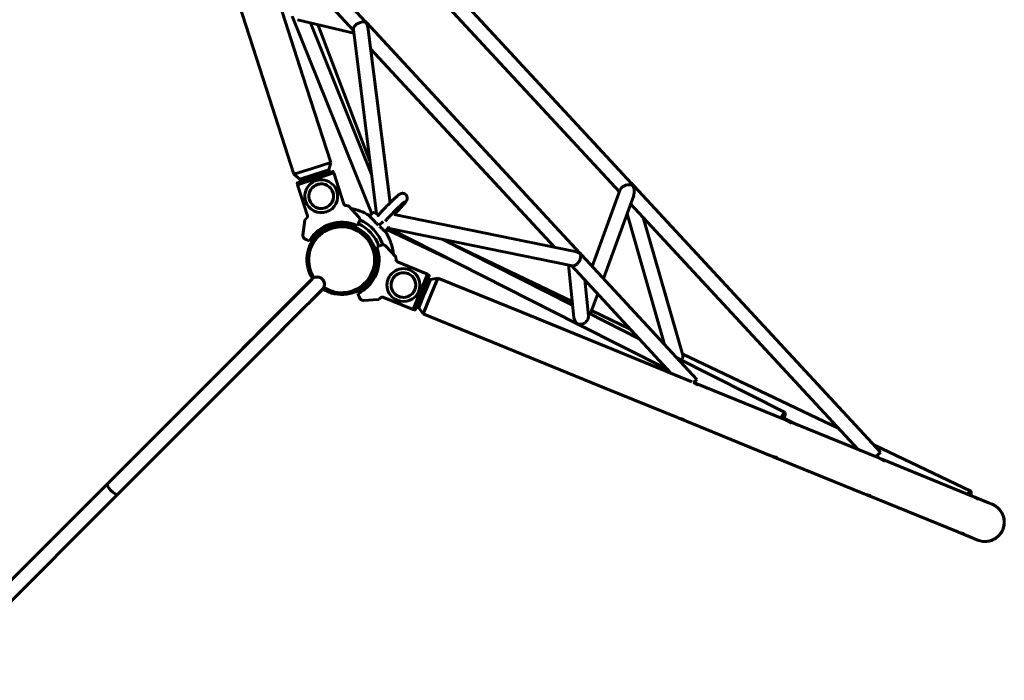
# Model space of a CAD drawing. Units: millimetres. Extents: x -4966 to 7253, y -3854 to 3615.
# Drawn here: x 4697 to 5774, y 864 to 1587 of the extents above; entities that cross this region are included whole.
import ezdxf

# ---------------------------------------------------------------- set-up
doc = ezdxf.new("R2010")
doc.units = ezdxf.units.MM
doc.linetypes.add('K5LT_BASIC', pattern=[0])

msp = doc.modelspace()

# ---------------------------------------------------------------- linework, layer by layer
at = {"color": 150, "linetype": 'K5LT_BASIC', "lineweight": 60}
for p, q in [((4948.4, 1721.4), (5074.9, 1584.9)), ((4952.7, 1693.2), (5062.2, 1575)), ((5144.9, 1646.6), (5366.3, 1407.7)), ((5006.8, 1524.9), (4971.1, 1636.1)), ((5135.1, 1633.7), (5353, 1398.5)), ((4966.6, 1512), (4930.8, 1623.1)), ((4994.9, 1590.7), (5082, 1374.6)), ((5000.9, 1586.7), (5062.6, 1572.1)), ((5015.1, 1583.3), (5081.9, 1417.6)), ((5023.2, 1581.4), (5080.1, 1432.2)), ((5062.1, 1576), (5087.4, 1374.3)), ((5076.5, 1583.1), (5309.7, 1331.5)), ((5078.2, 1576.1), (5102, 1386.4)), ((5080.8, 1554.9), (5281.9, 1337.9)), ((5006.8, 1524.9), (5037.1, 1430.6)), ((4966.6, 1512), (4996.9, 1417.7)), ((4996.9, 1417.7), (5017, 1424.1)), ((5017, 1424.1), (5037.1, 1430.6)), ((5019.1, 1417.5), (5035.1, 1422.6)), ((5035.1, 1422.6), (5037.1, 1430.6)), ((5036, 1419.8), (5035.1, 1422.6)), ((5003.2, 1412.4), (4996.9, 1417.7)), ((5000.7, 1406.3), (5040.6, 1419.1)), ((5000.8, 1408.4), (5039.3, 1420.8)), ((5003.2, 1412.4), (5019.1, 1417.5)), ((5004.1, 1409.5), (5003.2, 1412.4)), ((5036.4, 1419.9), (5036, 1419.8)), ((5039.9, 1420.5), (5040.4, 1419.1)), ((5051.5, 1385.1), (5040.6, 1419.1)), ((5000.5, 1407.8), (5001, 1406.4)), ((5011.7, 1372.3), (5000.7, 1406.3)), ((5323.2, 1317), (5353.9, 1400.9)), ((5369.1, 1404.7), (5638.7, 1113.8)), ((5335.4, 1303.8), (5368.6, 1394.4)), ((5067.9, 1370.9), (5056.8, 1382.9)), ((5117.9, 1387.4), (5117.9, 1387.4)), ((5365.2, 1385.3), (5614.2, 1116.7)), ((5079.3, 1372.3), (5083.4, 1375.8)), ((5084.6, 1375.9), (5089.4, 1373.1)), ((5106.4, 1373.7), (5302.8, 1333.7)), ((5361.3, 1374.6), (5402.2, 1231.7)), ((5379.1, 1370.3), (5422.2, 1220)), ((5008.7, 1367.4), (5006.6, 1351.2)), ((5067.4, 1364.2), (5066.1, 1361.5)), ((5068.5, 1366.4), (5067.4, 1364.2)), ((5094.7, 1366.1), (5089.8, 1361.5)), ((5096.8, 1355), (5100.2, 1359.2)), ((5098.7, 1357.4), (5165.4, 1325.7)), ((5099.8, 1358.7), (5301.5, 1317.6)), ((5100.3, 1358.6), (5306.6, 1254.3)), ((5010.9, 1346), (5008.8, 1347.2)), ((5022.4, 1351.9), (5020.7, 1353.7)), ((5022.4, 1351.9), (5022.8, 1351.6)), ((5026.8, 1354.9), (5028.6, 1356.8)), ((5013.6, 1344.7), (5010.9, 1346)), ((5087.7, 1338.2), (5090.4, 1339.4)), ((5090.4, 1339.4), (5092.7, 1340.3)), ((5108.2, 1327.4), (5097.2, 1339.4)), ((5159.7, 1346.5), (5301.7, 1274.7)), ((5172.4, 1340.1), (5301.3, 1278.7)), ((5311.4, 1329.7), (5437.8, 1193.3)), ((5110.1, 1322), (5143.2, 1308.5)), ((5297.3, 1318.5), (5303.1, 1261)), ((5300.6, 1317.8), (5409.7, 1200)), ((5082, 1304.1), (5080.2, 1302.3)), ((5143.2, 1308.5), (5127.4, 1269.7)), ((5144.7, 1307), (5129.5, 1269.6)), ((5144.5, 1307.7), (5143.1, 1308.2)), ((5143.4, 1303.8), (5146.2, 1302.7)), ((5146.2, 1302.7), (5154.4, 1304.1)), ((5154.4, 1304.1), (5146.4, 1284.6)), ((5246.1, 1266.8), (5154.4, 1304.1)), ((4984.9, 1271.2), (5016.7, 1303)), ((5016.6, 1303), (4993.8, 1280.2)), ((4998.6, 1284.9), (5016.6, 1303)), ((5016.7, 1303), (5004.6, 1290.9)), ((5076.9, 1298.2), (5077.2, 1297.9)), ((5079, 1296.1), (5077.2, 1297.9)), ((5146.2, 1302.7), (5139.9, 1287.2)), ((5315, 1302.2), (5319, 1262.8)), ((5315.6, 1296.4), (5317, 1300.1)), ((5004.6, 1290.9), (4964.2, 1250.6)), ((5004.6, 1290.9), (4964.2, 1250.6)), ((4996.2, 1259.9), (5028, 1291.7)), ((5028, 1291.7), (5015.9, 1279.6)), ((5027.9, 1291.7), (5015.9, 1279.6)), ((5068, 1284.5), (5066.9, 1287.2)), ((5069, 1282.2), (5068, 1284.5)), ((5094.3, 1283.2), (5127.4, 1269.7)), ((5139.9, 1287.2), (5133.6, 1271.7)), ((5146.4, 1284.6), (5138.4, 1265)), ((5321.1, 1264.9), (5329.2, 1286.9)), ((4993.8, 1280.2), (4952.6, 1239)), ((4952.6, 1239), (4984.9, 1271.2)), ((4957.2, 1243.6), (4984.9, 1271.2)), ((5072.9, 1279.8), (5089.1, 1280.6)), ((5130.8, 1272.8), (5133.6, 1271.7)), ((5133.6, 1271.7), (5138.4, 1265)), ((5128.8, 1269.4), (5127.4, 1269.9)), ((5230.1, 1227.6), (5138.4, 1265)), ((5246.1, 1266.8), (5354.2, 1222.7)), ((5318.7, 1266.1), (5374.7, 1237.8)), ((5322.5, 1268.7), (5364.8, 1248.5)), ((4964.2, 1250.6), (4960.9, 1247.2)), ((4968.6, 1232.3), (4996.2, 1259.9)), ((4996.2, 1259.9), (4975.5, 1239.3)), ((5308.3, 1253.5), (5406, 1204.1)), ((4792.8, 1079.2), (4954.5, 1240.8)), ((4960.9, 1247.2), (4940.7, 1227.1)), ((4960.9, 1247.2), (4948.9, 1235.3)), ((4948.9, 1235.3), (4952.6, 1239)), ((4952.6, 1239), (4948.9, 1235.3)), ((4957.2, 1243.6), (4954.5, 1240.8)), ((4804.2, 1067.9), (4965.8, 1229.5)), ((4948.9, 1235.3), (4875.2, 1161.6)), ((4965.8, 1229.5), (4968.6, 1232.3)), ((5230.1, 1227.6), (5338.2, 1183.5)), ((5432.3, 1190.8), (5354.2, 1222.7)), ((5421.8, 1221.4), (5592.4, 1140.2)), ((5415.8, 1217), (5534.2, 1157.2)), ((5437.8, 1193.3), (5434.2, 1189.9)), ((5534.6, 1149.1), (5435.1, 1189.7)), ((5416.4, 1151.6), (5338.2, 1183.5)), ((4875.2, 1161.6), (4792.8, 1079.2)), ((4875.2, 1161.6), (4792.8, 1079.2)), ((5518.6, 1110), (5419.1, 1150.5)), ((5532.8, 1150.9), (5547.3, 1143.9)), ((5636.8, 1107.5), (5537.3, 1148)), ((5631.4, 1121.7), (5737.4, 1071.2)), ((5634.9, 1110.3), (5633.4, 1108.9)), ((5638.7, 1113.8), (5634.9, 1110.3)), ((5620.8, 1068.3), (5521.3, 1108.9)), ((5739, 1065.8), (5639.5, 1106.4)), ((4792.8, 1079.2), (3384.9, -328.7)), ((4792.8, 1079.2), (4660, 946.4)), ((4792.8, 1079.2), (4792.8, 1079.2)), ((4804.2, 1067.9), (3396.2, -340)), ((4804.1, 1067.9), (4804.2, 1067.9)), ((5723.1, 1026.6), (5623.5, 1067.2)), ((5756.8, 1058.5), (5741.7, 1064.7)), ((5756.8, 1058.5), (5760.9, 1056.9)), ((5740.9, 1019.4), (5725.8, 1025.5)), ((5740.9, 1019.4), (5744.9, 1017.7))]:
    msp.add_line(p, q, dxfattribs=at)
for centre, radius, start, end in [((5026.8, 1393.7), 18, 17.8223, 197.8223), ((5026.8, 1393.7), 13.5, 17.8223, 197.8223), ((5026.8, 1393.7), 13.5, 116.6734, 296.6734), ((5026.8, 1393.7), 13.5, 296.6734, 116.6734), ((5026.8, 1393.7), 18, 197.8223, 17.8223), ((5026.8, 1393.7), 13.5, 197.8223, 17.8223), ((5049.1, 1324.2), 57, 58.5943, 79.7961), ((5049.1, 1324.2), 57, 58.5943, 79.7961), ((5065, 1368.2), 4, 36.7216, 42.8223), ((5065, 1368.2), 4, 351.9381, 36.7216), ((5084.1, 1375), 1, 60.3832, 129.7003), ((5049.1, 1324.2), 38, 247.8223, 212.9054), ((5049.1, 1324.2), 36, 247.8223, 212.943), ((5049.1, 1324.2), 41, 65.6183, 150.0263), ((5049.1, 1324.2), 38.5, 316.8992, 133.9225), ((5049.1, 1324.2), 43.5, 20.1871, 65.4575), ((5065, 1368.2), 4, 332.8223, 351.9381), ((5049.1, 1324.2), 48, 20.0575, 65.587), ((5099.4, 1359.9), 1, 321.1214, 30.4385), ((5010.6, 1350.7), 4, 172.8223, 178.923), ((5010.6, 1350.7), 4, 178.923, 223.7065), ((5010.6, 1350.7), 4, 223.7065, 242.8223), ((5049.1, 1324.2), 41, 134.0133, 144.4073), ((5049.1, 1324.2), 57, 5.8485, 32.2274), ((5049.1, 1324.2), 57, 5.8485, 32.2274), ((5049.1, 1324.2), 41, 149.9057, 150.0263), ((5049.1, 1324.2), 41, 295.6183, 20.0263), ((5094.2, 1336.7), 4, 93.7065, 112.8223), ((5094.2, 1336.7), 4, 48.923, 93.7065), ((5094.2, 1336.7), 4, 42.8223, 48.923), ((5116.7, 1296.6), 18, 67.8223, 247.8223), ((5022.3, 1297.4), 8, 315, 135.2306), ((5022.3, 1297.4), 8, 129.4113, 135), ((5022.3, 1297.4), 8, 334.9513, 115.0487), ((5116.7, 1296.6), 13.5, 67.8223, 247.8223), ((5116.7, 1296.6), 13.5, 346.6734, 166.6734), ((5116.7, 1296.6), 18, 247.8223, 67.8223), ((5116.7, 1296.6), 13.5, 247.8223, 67.8223), ((5049.1, 1324.2), 36, 237.057, 247.8223), ((5049.1, 1324.2), 41, 301.2373, 316.8084), ((5116.7, 1296.6), 13.5, 166.6734, 346.6734), ((5022.3, 1297.4), 8, 315, 320.5887), ((5049.1, 1324.2), 38, 237.0946, 247.8223), ((5049.1, 1324.2), 41, 295.6183, 299.917), ((5072.7, 1283.8), 4, 202.8223, 221.9381), ((5072.7, 1283.8), 4, 221.9381, 266.7216), ((5072.7, 1283.8), 4, 266.7216, 272.8223), ((5752.9, 1037.3), 21.1, 247.8223, 67.822)]:
    msp.add_arc(centre, radius, start, end, dxfattribs=at)
for centre, major_axis, ratio, start_param, end_param in [((5069.8, 1578.6), (7.48, 3.49), 0.599131, 0.492857, 1.602303), ((5069.8, 1578.6), (-6.03, -5.41), 0.962137, 2.99079, 3.379273), ((5069.8, 1578.6), (5.2, -11.2), 0.599131, 1.761244, 1.904439), ((5069.8, 1578.6), (7.48, 3.49), 0.599131, 0.24757, 0.492857), ((5069.8, 1578.6), (5.2, -11.2), 0.599131, 1.077939, 1.761244), ((5069.8, 1578.6), (7.48, 3.49), 0.599131, 2.063654, 2.951145), ((5069.8, 1578.6), (7.48, 3.49), 0.599131, 1.602303, 2.063654), ((5362.2, 1400.4), (8.52, 1.71), 0.661655, 1.592683, 2.756778), ((5362.2, 1400.4), (8.52, 1.71), 0.661655, 0.746523, 1.592683), ((5362.2, 1400.4), (-0.31, -8.56), 0.927284, 2.118182, 2.651474), ((5362.2, 1400.4), (2, -10.2), 0.661655, 1.955611, 2.242908), ((5362.2, 1400.4), (2, -10.2), 0.661655, 1.109452, 1.955611), ((5362.2, 1400.4), (8.52, 1.71), 0.661655, 0.500527, 0.746523), ((5362.2, 1400.4), (2, -10.2), 0.661655, 0.824273, 1.109452), ((5304.7, 1325.1), (10.8, -6.1), 0.599131, 1.380349, 2.063654), ((5304.7, 1325.1), (4.04, 7.19), 0.599131, 4.680882, 5.790328), ((5304.7, 1325.1), (-6.01, -5.43), 0.964922, 2.9316, 3.320083), ((5304.7, 1325.1), (4.04, 7.19), 0.599131, 5.790328, 6.034311), ((5304.7, 1325.1), (10.8, -6.1), 0.599131, 1.23585, 1.380349), ((5304.7, 1325.1), (4.04, 7.19), 0.599131, 3.33204, 4.219531), ((5304.7, 1325.1), (4.04, 7.19), 0.599131, 4.219531, 4.680882), ((5311.2, 1261), (4.94, -7.19), 0.890265, 4.160803, 4.190768), ((5311.2, 1261), (4.94, -7.19), 0.890265, 4.190768, 5.143321), ((5311.2, 1261), (6.83, 4.69), 0.83931, 5.295125, 5.852253), ((5311.2, 1261), (1.03, 8.16), 0.971413, 2.588316, 3.02759), ((5311.2, 1261), (6.83, 4.69), 0.83931, 3.572525, 3.693179), ((5311.2, 1261), (6.83, 4.69), 0.83931, 3.693179, 4.645732), ((5311.2, 1261), (4.94, -7.19), 0.890265, 5.143321, 5.263975), ((5311.2, 1261), (6.83, 4.69), 0.83931, 4.645732, 5.295125), ((5415.1, 1215.7), (6.46, 5.47), 0.606004, 5.247683, 6.016262), ((5415.1, 1215.7), (6.46, 5.47), 0.606004, -1.135262, -1.035502), ((5530.6, 1150), (-3.61, -7.14), 0.20157, 3.141593, 4.643633), ((5530.6, 1150), (-3.61, -7.14), 0.20157, 1.67227, 3.141593), ((4798.5, 1073.6), (5.66, -5.66), 0.310538, 3.141593, 4.712389), ((4798.5, 1073.6), (5.66, -5.66), 0.310538, 4.712389, 6.283185), ((5733.9, 1064), (-3.44, -7.22), 0.273491, 3.141593, 4.262893), ((5733.9, 1064), (-3.44, -7.22), 0.273491, 2.051538, 3.141593)]:
    msp.add_ellipse(centre, major_axis=major_axis, ratio=ratio, start_param=start_param, end_param=end_param, dxfattribs=at)
for points, knots in [([(5039.3, 1420.8), (5039.3, 1420.8), (5039.4, 1420.8), (5039.5, 1420.8), (5039.6, 1420.8), (5039.7, 1420.8), (5039.7, 1420.8), (5039.8, 1420.7), (5039.8, 1420.6), (5039.9, 1420.6), (5039.9, 1420.5), (5039.9, 1420.5)], [0, 0, 0, 0, 2.072384, 3.515691, 5.052582, 5.915059, 6.555415, 7.595493, 8.75174, 11.673552, 12, 12, 12, 12]), ([(5000.5, 1407.8), (5000.5, 1407.9), (5000.5, 1407.9), (5000.5, 1408.1), (5000.5, 1408.2), (5000.6, 1408.3), (5000.7, 1408.4), (5000.8, 1408.4), (5000.8, 1408.4), (5000.8, 1408.4)], [0, 0, 0, 0, 1.657645, 3.30875, 4.679871, 5.897627, 7.025781, 9.665304, 10, 10, 10, 10]), ([(5118.6, 1386.8), (5118.8, 1387.1), (5119, 1387.3), (5119.2, 1387.6), (5119.3, 1387.7), (5119.4, 1387.9), (5119.4, 1388), (5119.6, 1388.1), (5119.6, 1388.2), (5119.7, 1388.4), (5119.8, 1388.4), (5119.9, 1388.6), (5119.9, 1388.7), (5120, 1388.8), (5120, 1388.8), (5120, 1388.9), (5120.1, 1389), (5120.2, 1389.2), (5120.2, 1389.3), (5120.3, 1389.5), (5120.4, 1389.6), (5120.4, 1389.7), (5120.5, 1389.7), (5120.5, 1389.9), (5120.6, 1390), (5120.7, 1390.4), (5120.7, 1390.5), (5120.8, 1390.9), (5120.8, 1391.1), (5120.8, 1391.5), (5120.9, 1391.7), (5120.8, 1392.1), (5120.8, 1392.3), (5120.8, 1392.7), (5120.7, 1392.9), (5120.6, 1393.3), (5120.5, 1393.5), (5120.4, 1393.9), (5120.3, 1394.1), (5120.1, 1394.5), (5120, 1394.6), (5119.7, 1395), (5119.6, 1395.1), (5119.3, 1395.4), (5119.2, 1395.6), (5118.9, 1395.8), (5118.7, 1396), (5118.3, 1396.2), (5118.2, 1396.3), (5117.8, 1396.5), (5117.6, 1396.5), (5117.2, 1396.7), (5117, 1396.7), (5116.6, 1396.8), (5116.4, 1396.8), (5116, 1396.9), (5115.8, 1396.9), (5115.4, 1396.9), (5115.2, 1396.8), (5114.8, 1396.8), (5114.6, 1396.7), (5114.3, 1396.7), (5114.2, 1396.6), (5114, 1396.6), (5113.8, 1396.5), (5113.6, 1396.4), (5113.4, 1396.3), (5113.2, 1396.2), (5113.1, 1396.2), (5113, 1396.1), (5113, 1396.1), (5112.9, 1396.1), (5112.8, 1396), (5112.7, 1396), (5112.7, 1396), (5112.7, 1395.9), (5112.7, 1395.9), (5112.7, 1395.9), (5112.6, 1395.9), (5112.6, 1395.9), (5112.5, 1395.8), (5112.4, 1395.8), (5112.3, 1395.7), (5112.2, 1395.6), (5112.1, 1395.6), (5112, 1395.4), (5111.9, 1395.4), (5111.7, 1395.3), (5111.7, 1395.2), (5111.5, 1395.1), (5111.4, 1395.1), (5111.2, 1394.9), (5111, 1394.8), (5110.7, 1394.5), (5110.6, 1394.4), (5110.1, 1394), (5109.8, 1393.7), (5109.1, 1393.1), (5108.8, 1392.8), (5108, 1392.1), (5107.6, 1391.8), (5106.7, 1391), (5106.3, 1390.6), (5105.4, 1389.7), (5104.9, 1389.3), (5103.9, 1388.3), (5103.4, 1387.8), (5102.6, 1387), (5102.3, 1386.7), (5101.8, 1386.2), (5101.6, 1386), (5100.9, 1385.3), (5100.4, 1384.8), (5099.3, 1383.7), (5098.8, 1383.2), (5097.7, 1382.1), (5097.2, 1381.6), (5096.2, 1380.6), (5095.7, 1380), (5094.8, 1379), (5094.3, 1378.5), (5093.4, 1377.5), (5092.9, 1377.1), (5092.1, 1376.1), (5091.7, 1375.7), (5091, 1374.9), (5090.6, 1374.5), (5090, 1373.7), (5089.7, 1373.4), (5089.4, 1373.1), (5089.4, 1373), (5089.3, 1372.9), (5089.2, 1372.8), (5089.1, 1372.7)], [0, 0, 0, 0, 3.001681, 3.001681, 4.003014, 4.003014, 5.004347, 5.004347, 6.00568, 6.00568, 7.00614, 7.00614, 8.003432, 8.003432, 8.104456, 8.104456, 9.049738, 9.049738, 9.998331, 9.998331, 10.946924, 10.946924, 11.133167, 11.133167, 12.191262, 12.191262, 13.249356, 13.249356, 14.263362, 14.263362, 15.371526, 15.371526, 16.430392, 16.430392, 17.464473, 17.464473, 18.485531, 18.485531, 19.499376, 19.499376, 20.509158, 20.509158, 21.516771, 21.516771, 22.523513, 22.523513, 23.530459, 23.530459, 24.538729, 24.538729, 25.549769, 25.549769, 26.565776, 26.565776, 27.590452, 27.590452, 28.630537, 28.630537, 29.699091, 29.699091, 30.822683, 30.822683, 31.379734, 31.379734, 32.497257, 32.497257, 33.489974, 33.489974, 34.4043, 34.4043, 34.499434, 34.499434, 35.441072, 35.441072, 35.539292, 35.539292, 35.667249, 35.667249, 35.923164, 35.923164, 36.393537, 36.393537, 37.375739, 37.375739, 38.357941, 38.357941, 39.332949, 39.332949, 40.289453, 40.289453, 41.206589, 41.206589, 43.040862, 43.040862, 44.714097, 44.714097, 48.034178, 48.034178, 51.42917, 51.42917, 54.871298, 54.871298, 58.345149, 58.345149, 61.841811, 61.841811, 65.35608, 65.35608, 67.560524, 67.560524, 68.885033, 68.885033, 72.427318, 72.427318, 75.982695, 75.982695, 79.535152, 79.535152, 83.074509, 83.074509, 86.600273, 86.600273, 90.110742, 90.110742, 93.602546, 93.602546, 97.069665, 97.069665, 100.092359, 100.092359, 100.501669, 100.501669, 101.473124, 101.473124, 101.473124, 101.473124]), ([(5054, 1383.4), (5053.9, 1383.4), (5053.7, 1383.5), (5053.4, 1383.6), (5053.1, 1383.7), (5052.8, 1383.8), (5052.5, 1384), (5052.2, 1384.2), (5052, 1384.5), (5051.7, 1384.8), (5051.5, 1385.1), (5051.4, 1385.4), (5051.4, 1385.5)], [0, 0, 0, 0, 1.188084, 2.369337, 3.537763, 4.754223, 6.008763, 7.289532, 8.649098, 10.060185, 11.503681, 13, 13, 13, 13]), ([(5051.5, 1385.1), (5051.6, 1385), (5051.8, 1384.8), (5052, 1384.4), (5052.3, 1384.2), (5052.6, 1383.9), (5052.9, 1383.7), (5053.2, 1383.6), (5053.6, 1383.5), (5053.8, 1383.5), (5053.9, 1383.4), (5054, 1383.4)], [0, 0, 0, 0, 1.84268, 3.212717, 4.617239, 6.006059, 7.559016, 9.103509, 10.25847, 11.402317, 12, 12, 12, 12]), ([(5056.8, 1382.9), (5056.8, 1382.9), (5056.7, 1383), (5056.3, 1383.1), (5055.9, 1383.2), (5055.6, 1383.2), (5055.2, 1383.3), (5054.7, 1383.4), (5054.2, 1383.4), (5054, 1383.4)], [0, 0, 0, 0, 1.121398, 3.796452, 4.981543, 5.339928, 6.690906, 8.265699, 10, 10, 10, 10]), ([(5096.8, 1366.3), (5097, 1366.6), (5097.2, 1366.8), (5097.7, 1367.4), (5098, 1367.8), (5098.7, 1368.5), (5099, 1368.9), (5099.8, 1369.7), (5100.2, 1370.1), (5101, 1371), (5101.4, 1371.5), (5102.3, 1372.5), (5102.8, 1373), (5103.5, 1373.7), (5103.7, 1373.9), (5104.1, 1374.3), (5104.2, 1374.4), (5104.4, 1374.7), (5104.6, 1374.8), (5105.2, 1375.5), (5105.7, 1376), (5106.7, 1377), (5107.2, 1377.5), (5108.2, 1378.5), (5108.7, 1379), (5109.7, 1380), (5110.2, 1380.5), (5111.2, 1381.4), (5111.6, 1381.8), (5112.5, 1382.7), (5113, 1383.1), (5113.8, 1383.9), (5114.2, 1384.3), (5114.9, 1384.9), (5115.3, 1385.2), (5115.9, 1385.8), (5116.2, 1386.1), (5116.6, 1386.4), (5116.8, 1386.5), (5117.1, 1386.8), (5117.3, 1387), (5117.5, 1387.1), (5117.6, 1387.2), (5117.7, 1387.2), (5117.7, 1387.3), (5117.8, 1387.3), (5117.8, 1387.3), (5117.9, 1387.4), (5117.9, 1387.4), (5117.9, 1387.4), (5117.9, 1387.4), (5117.9, 1387.4)], [9.290833, 9.290833, 9.290833, 9.290833, 12.147839, 12.147839, 15.378727, 15.378727, 18.669182, 18.669182, 22.001655, 22.001655, 25.364993, 25.364993, 28.752068, 28.752068, 30.390257, 30.390257, 31.166237, 31.166237, 32.158033, 32.158033, 35.579748, 35.579748, 39.016523, 39.016523, 42.440753, 42.440753, 45.849561, 45.849561, 49.239998, 49.239998, 52.607558, 52.607558, 55.945309, 55.945309, 59.242428, 59.242428, 62.481603, 62.481603, 63.977023, 63.977023, 66.975344, 66.975344, 67.977171, 67.977171, 68.977779, 68.977779, 69.978386, 69.978386, 70.978125, 70.978125, 72, 72, 72, 72]), ([(5106.4, 1373.7), (5106.5, 1373.7), (5106.5, 1373.8), (5107.1, 1374.3), (5107.6, 1374.9), (5108.7, 1375.9), (5109.2, 1376.5), (5110.2, 1377.5), (5110.7, 1378), (5111.7, 1379.1), (5112.2, 1379.6), (5113.1, 1380.6), (5113.6, 1381.1), (5114.4, 1382), (5114.9, 1382.5), (5115.6, 1383.4), (5116, 1383.8), (5116.7, 1384.6), (5117.1, 1385), (5117.7, 1385.7), (5118, 1386), (5118.3, 1386.5), (5118.4, 1386.6), (5118.6, 1386.8)], [48.74099, 48.74099, 48.74099, 48.74099, 49.065179, 49.065179, 52.61481, 52.61481, 56.173122, 56.173122, 59.718202, 59.718202, 63.250052, 63.250052, 66.767513, 66.767513, 70.267953, 70.267953, 73.74667, 73.74667, 77.195674, 77.195674, 80.600752, 80.600752, 82.186379, 82.186379, 82.186379, 82.186379]), ([(5010.7, 1369.5), (5010.5, 1369.4), (5010.2, 1369.1), (5009.8, 1368.7), (5009.5, 1368.4), (5009.3, 1368.2), (5009.1, 1368), (5008.9, 1367.7), (5008.7, 1367.5), (5008.7, 1367.4), (5008.7, 1367.4)], [0, 0, 0, 0, 1.721662, 3.436658, 4.815095, 5.446604, 6.359829, 7.957852, 9.89597, 11, 11, 11, 11]), ([(5011.6, 1372.7), (5011.6, 1372.6), (5011.7, 1372.4), (5011.7, 1372), (5011.7, 1371.7), (5011.7, 1371.3), (5011.6, 1371), (5011.5, 1370.7), (5011.3, 1370.3), (5011.1, 1370), (5010.9, 1369.8), (5010.8, 1369.6), (5010.7, 1369.5)], [0, 0, 0, 0, 1.301576, 2.57918, 3.831701, 5.115994, 6.409686, 7.688678, 9.005516, 10.331431, 11.653797, 13, 13, 13, 13]), ([(5079.3, 1372.3), (5079.2, 1372.4), (5079.1, 1372.6), (5078.9, 1372.7), (5078.9, 1372.8), (5078.8, 1372.8), (5078.8, 1372.8)], [0, 0, 0, 0, 1.818848, 3.615967, 5.347054, 7, 7, 7, 7]), ([(5078.8, 1372.8), (5078.8, 1372.8), (5078.9, 1372.8), (5079.1, 1372.6), (5079.4, 1372.3), (5079.7, 1371.8), (5080.2, 1371.3), (5080.7, 1370.8), (5081.4, 1370.1), (5082.1, 1369.3), (5082.8, 1368.5), (5083.5, 1367.8), (5084.2, 1367), (5084.9, 1366.4), (5085.6, 1365.7), (5086.1, 1365.1), (5086.9, 1364.3), (5087.8, 1363.4), (5088.5, 1362.7), (5088.9, 1362.4)], [0, 0, 0, 0, 1.379384, 2.908237, 4.115306, 5.593924, 6.724059, 7.939025, 9.253586, 10.568932, 11.715887, 12.869059, 13.858502, 14.952319, 15.572271, 16.608193, 17.326404, 18.670995, 20, 20, 20, 20]), ([(5089.1, 1372.7), (5089.1, 1372.7), (5089.1, 1372.7), (5089, 1372.6), (5089, 1372.6), (5089, 1372.6), (5089, 1372.6), (5089, 1372.6), (5089, 1372.6), (5088.9, 1372.6), (5088.9, 1372.6), (5088.9, 1372.6), (5088.9, 1372.6), (5088.9, 1372.6)], [0, 0, 0, 0, 5.600069, 5.600069, 11.61598, 11.61598, 18.179834, 18.179834, 25.179834, 25.179834, 32.179834, 32.179834, 35, 35, 35, 35]), ([(5090.8, 1360.5), (5091.2, 1360.1), (5092, 1359.4), (5093.1, 1358.4), (5094, 1357.6), (5094.7, 1356.9), (5095.4, 1356.3), (5095.9, 1355.9), (5096.2, 1355.6), (5096.5, 1355.3), (5096.8, 1355), (5097.1, 1354.8), (5097.3, 1354.6), (5097.4, 1354.6), (5097.4, 1354.6)], [0, 0, 0, 0, 1.644814, 3.197526, 4.635911, 5.885826, 7.231603, 8.285213, 9.120756, 9.757991, 11.027748, 12.206071, 13.607901, 15, 15, 15, 15]), ([(5097.4, 1354.6), (5097.4, 1354.6), (5097.3, 1354.6), (5097.1, 1354.8), (5096.9, 1355), (5096.8, 1355)], [0, 0, 0, 0, 2.236938, 4.43983, 6, 6, 6, 6]), ([(5108.6, 1324.5), (5108.6, 1324.7), (5108.6, 1325.2), (5108.5, 1325.8), (5108.5, 1326.1), (5108.5, 1326.4), (5108.4, 1326.7), (5108.4, 1327), (5108.3, 1327.3), (5108.2, 1327.4), (5108.2, 1327.4)], [0, 0, 0, 0, 1.721662, 3.658582, 4.942548, 5.446604, 6.359829, 7.748805, 9.89597, 11, 11, 11, 11]), ([(5110.5, 1321.8), (5110.4, 1321.8), (5110.1, 1321.9), (5109.9, 1322.1), (5109.6, 1322.3), (5109.3, 1322.6), (5109.1, 1322.9), (5108.9, 1323.2), (5108.8, 1323.5), (5108.7, 1323.9), (5108.6, 1324.2), (5108.6, 1324.4), (5108.6, 1324.5)], [0, 0, 0, 0, 1.301576, 2.57918, 3.831701, 5.44055, 6.729106, 8.013826, 9.338, 10.331431, 11.653797, 13, 13, 13, 13]), ([(5144.5, 1307.7), (5144.5, 1307.7), (5144.6, 1307.6), (5144.7, 1307.5), (5144.7, 1307.4), (5144.8, 1307.3), (5144.8, 1307.2), (5144.8, 1307.1), (5144.7, 1307), (5144.7, 1307)], [0, 0, 0, 0, 1.657645, 3.128899, 4.679871, 5.897627, 7.025781, 9.496337, 10, 10, 10, 10]), ([(5089.1, 1280.6), (5089.2, 1280.6), (5089.3, 1280.6), (5089.6, 1280.8), (5090, 1281.1), (5090.2, 1281.3), (5090.5, 1281.5), (5090.9, 1281.9), (5091.3, 1282.3), (5091.4, 1282.4)], [0, 0, 0, 0, 1.121398, 3.796452, 4.981543, 5.339928, 6.690906, 8.4969, 10, 10, 10, 10]), ([(5091.4, 1282.4), (5091.5, 1282.5), (5091.7, 1282.6), (5092, 1282.8), (5092.2, 1283), (5092.6, 1283.1), (5092.9, 1283.2), (5093.2, 1283.2), (5093.5, 1283.3), (5093.9, 1283.2), (5094.2, 1283.2), (5094.5, 1283.1), (5094.6, 1283.1), (5094.7, 1283)], [0, 0, 0, 0, 1.59974, 2.865475, 4.130458, 5.454656, 6.810537, 7.850265, 9.314413, 10.834046, 11.992592, 13.19056, 14, 14, 14, 14]), ([(5094.3, 1283.2), (5094.1, 1283.2), (5093.9, 1283.2), (5093.5, 1283.3), (5093.1, 1283.2), (5092.7, 1283.2), (5092.4, 1283), (5092.1, 1282.9), (5091.8, 1282.7), (5091.6, 1282.6), (5091.5, 1282.4), (5091.4, 1282.4)], [0, 0, 0, 0, 1.658288, 3.212717, 4.617239, 6.006059, 7.24154, 8.497214, 9.688206, 11.111112, 12, 12, 12, 12]), ([(5129.5, 1269.6), (5129.5, 1269.6), (5129.4, 1269.5), (5129.4, 1269.4), (5129.3, 1269.4), (5129.2, 1269.4), (5129.2, 1269.3), (5129.1, 1269.3), (5129, 1269.3), (5128.9, 1269.3), (5128.8, 1269.3), (5128.8, 1269.4)], [0, 0, 0, 0, 1.855894, 3.515691, 5.052582, 6.129578, 6.555415, 7.595493, 8.75174, 11.512469, 12, 12, 12, 12]), ([(5434.2, 1189.9), (5434.5, 1189.8), (5435.1, 1189.5), (5436, 1189), (5436.7, 1188.6), (5437.2, 1188.2), (5437.5, 1188), (5437.8, 1187.8), (5438.1, 1187.7), (5438.3, 1187.6), (5438.4, 1187.6), (5438.5, 1187.5), (5438.5, 1187.6), (5438.5, 1187.6)], [0, 0, 0, 0, 1.721112, 3.664556, 5.383357, 6.832786, 7.995166, 8.853038, 9.990308, 11.122819, 12.192897, 13.209376, 14, 14, 14, 14]), ([(5435.1, 1189.7), (5434.9, 1189.8), (5434.7, 1189.9), (5434.4, 1190), (5434.3, 1190)], [0, 0, 0, 0, 2.673963, 5, 5, 5, 5]), ([(5438.5, 1187.6), (5438.5, 1187.6), (5438.5, 1187.6), (5438.4, 1187.7), (5438.3, 1187.9), (5438, 1188.1), (5437.7, 1188.3), (5437.4, 1188.5), (5437.2, 1188.7), (5436.9, 1188.8), (5436.6, 1189), (5436.4, 1189.1), (5436, 1189.3), (5435.6, 1189.5), (5435.2, 1189.7), (5435.1, 1189.7)], [0, 0, 0, 0, 1.616726, 2.948673, 4.641467, 6.398964, 7.64128, 9.099041, 9.977209, 10.72036, 11.656792, 12.533623, 13.331189, 14.90363, 16, 16, 16, 16]), ([(5423.1, 1149.6), (5423.1, 1149.7), (5423.1, 1149.7), (5423, 1149.7), (5422.9, 1149.8), (5422.7, 1149.8), (5422.5, 1149.9), (5422.2, 1150), (5421.8, 1150.1), (5421.4, 1150.2), (5420.8, 1150.3), (5420.1, 1150.5), (5419.4, 1150.7), (5418.9, 1150.8), (5418.3, 1151), (5417.8, 1151.1), (5417.3, 1151.3), (5416.8, 1151.5), (5416.5, 1151.6), (5416.4, 1151.6)], [0, 0, 0, 0, 1.214177, 2.110344, 2.889106, 4.111424, 5.451914, 6.665378, 7.616146, 8.696227, 10.412954, 12.654758, 13.53449, 14.709559, 15.924415, 16.917405, 17.944139, 19.336094, 20, 20, 20, 20]), ([(5417.8, 1151.1), (5418, 1151), (5418.4, 1150.8), (5418.8, 1150.6), (5419.1, 1150.5)], [0, 0, 0, 0, 2.270077, 5, 5, 5, 5]), ([(5419.1, 1150.5), (5419.3, 1150.5), (5419.5, 1150.4), (5419.9, 1150.2), (5420.2, 1150.1), (5420.5, 1150), (5420.9, 1149.9), (5421.3, 1149.8), (5421.6, 1149.7), (5422, 1149.7), (5422.3, 1149.6), (5422.5, 1149.6), (5422.7, 1149.6), (5422.8, 1149.6), (5423, 1149.6), (5423, 1149.6), (5423.1, 1149.6), (5423.1, 1149.6)], [0, 0, 0, 0, 1.59584, 2.205749, 3.100863, 4.250007, 5.462353, 6.697083, 7.772809, 9.441548, 11.225861, 12.146973, 13.3455, 14.4333, 15.410104, 16.853026, 18, 18, 18, 18]), ([(5534.6, 1149.1), (5534.8, 1149), (5535.2, 1148.9), (5535.9, 1148.6), (5536.4, 1148.3), (5537, 1148), (5537.7, 1147.6), (5538.3, 1147.3), (5538.9, 1146.9), (5539.3, 1146.6), (5539.7, 1146.4), (5540.1, 1146.2), (5540.3, 1146), (5540.5, 1145.9), (5540.7, 1145.9), (5540.7, 1145.9), (5540.8, 1145.9), (5540.8, 1145.9)], [0, 0, 0, 0, 1.393904, 2.534625, 3.741658, 4.776061, 6.154069, 7.789197, 8.881189, 10.392829, 11.669596, 12.886956, 13.907902, 14.965983, 16.222563, 17.459547, 18, 18, 18, 18]), ([(5537.3, 1148), (5537.1, 1148.1), (5536.9, 1148.2), (5536.5, 1148.4), (5536.1, 1148.5), (5535.9, 1148.5)], [0, 0, 0, 0, 1.917387, 3.151165, 6, 6, 6, 6]), ([(5540.8, 1145.9), (5540.8, 1145.9), (5540.8, 1146), (5540.7, 1146.1), (5540.5, 1146.2), (5540.3, 1146.4), (5540, 1146.7), (5539.7, 1146.8), (5539.4, 1147), (5539.1, 1147.2), (5538.9, 1147.3), (5538.6, 1147.4), (5538.2, 1147.6), (5537.8, 1147.8), (5537.4, 1148), (5537.3, 1148)], [0, 0, 0, 0, 1.615429, 2.946331, 4.637839, 6.394054, 7.635491, 9.092236, 9.969871, 10.712725, 11.648944, 12.525959, 13.324155, 14.8998, 16, 16, 16, 16]), ([(5525.3, 1108), (5525.3, 1108), (5525.3, 1108), (5525.2, 1108.1), (5525.1, 1108.1), (5525, 1108.2), (5524.7, 1108.2), (5524.4, 1108.3), (5524.1, 1108.4), (5523.6, 1108.5), (5523, 1108.6), (5522.3, 1108.8), (5521.6, 1109), (5521.1, 1109.1), (5520.6, 1109.3), (5520.1, 1109.4), (5519.5, 1109.6), (5519, 1109.8), (5518.7, 1109.9), (5518.6, 1110)], [0, 0, 0, 0, 1.213665, 2.109444, 2.887857, 4.109597, 5.449402, 6.662213, 7.61246, 8.691947, 10.407735, 12.648389, 13.527699, 14.702213, 15.916541, 16.909445, 17.936858, 19.332503, 20, 20, 20, 20]), ([(5520, 1109.5), (5520.2, 1109.4), (5520.6, 1109.2), (5521.1, 1109), (5521.3, 1108.9)], [0, 0, 0, 0, 2.336594, 5, 5, 5, 5]), ([(5521.3, 1108.9), (5521.5, 1108.8), (5521.7, 1108.7), (5522.1, 1108.6), (5522.4, 1108.5), (5522.7, 1108.4), (5523, 1108.3), (5523.3, 1108.2), (5523.6, 1108.1), (5524, 1108), (5524.3, 1108), (5524.6, 1107.9), (5524.9, 1107.9), (5525.1, 1107.9), (5525.2, 1107.9), (5525.3, 1107.9), (5525.3, 1108), (5525.3, 1108)], [0, 0, 0, 0, 1.312163, 2.079385, 3.101933, 3.87405, 4.889888, 5.97359, 7.127289, 8.330038, 9.740887, 11.331592, 13.085823, 14.445049, 15.412386, 16.854067, 18, 18, 18, 18]), ([(5636.8, 1107.5), (5637, 1107.4), (5637.5, 1107.2), (5638.1, 1106.9), (5638.7, 1106.6), (5639.3, 1106.3), (5639.9, 1105.9), (5640.5, 1105.6), (5641.1, 1105.2), (5641.6, 1104.9), (5642, 1104.7), (5642.3, 1104.5), (5642.5, 1104.4), (5642.8, 1104.3), (5642.9, 1104.2), (5643, 1104.2), (5643, 1104.2), (5643, 1104.2)], [0, 0, 0, 0, 1.400957, 2.543637, 3.749791, 4.783012, 6.160019, 7.794334, 8.885773, 10.396638, 11.672743, 12.889471, 13.909881, 14.967409, 16.223368, 17.459787, 18, 18, 18, 18]), ([(5639.5, 1106.4), (5639.4, 1106.4), (5639.1, 1106.5), (5638.6, 1106.7), (5638.3, 1106.8), (5638.1, 1106.9)], [0, 0, 0, 0, 1.869388, 3.657713, 6, 6, 6, 6]), ([(5643, 1104.2), (5643, 1104.2), (5643, 1104.3), (5642.9, 1104.4), (5642.7, 1104.6), (5642.5, 1104.8), (5642.2, 1105), (5641.9, 1105.2), (5641.6, 1105.3), (5641.4, 1105.5), (5641.1, 1105.6), (5640.8, 1105.8), (5640.4, 1106), (5640, 1106.2), (5639.7, 1106.3), (5639.5, 1106.4)], [0, 0, 0, 0, 1.614133, 2.943991, 4.634213, 6.389147, 7.629708, 9.085436, 9.962539, 10.705098, 11.641104, 12.518303, 13.317128, 14.895975, 16, 16, 16, 16]), ([(5627.5, 1066.3), (5627.5, 1066.3), (5627.5, 1066.3), (5627.5, 1066.4), (5627.4, 1066.4), (5627.2, 1066.5), (5626.9, 1066.6), (5626.6, 1066.6), (5626.3, 1066.7), (5625.9, 1066.8), (5625.2, 1067), (5624.5, 1067.1), (5623.9, 1067.3), (5623.4, 1067.4), (5622.8, 1067.6), (5622.3, 1067.8), (5621.7, 1068), (5621.2, 1068.1), (5620.9, 1068.3), (5620.8, 1068.3)], [0, 0, 0, 0, 1.213153, 2.108544, 2.886607, 4.107769, 5.44689, 6.659047, 7.608775, 8.687669, 10.402518, 12.642023, 13.52091, 14.69487, 15.908672, 16.901489, 17.929581, 19.469151, 20, 20, 20, 20]), ([(5622.2, 1067.8), (5622.4, 1067.7), (5622.9, 1067.5), (5623.3, 1067.3), (5623.5, 1067.2)], [0, 0, 0, 0, 2.403087, 5, 5, 5, 5]), ([(5623.5, 1067.2), (5623.7, 1067.1), (5624, 1067), (5624.4, 1066.9), (5624.7, 1066.8), (5625, 1066.7), (5625.4, 1066.6), (5625.7, 1066.5), (5626.1, 1066.4), (5626.4, 1066.3), (5626.7, 1066.3), (5627, 1066.3), (5627.2, 1066.2), (5627.3, 1066.2), (5627.4, 1066.3), (5627.5, 1066.3), (5627.5, 1066.3), (5627.5, 1066.3)], [0, 0, 0, 0, 1.681325, 2.420686, 3.295204, 4.342822, 5.428475, 6.633484, 7.91977, 9.261681, 10.577494, 11.912184, 13.290803, 14.564126, 15.687209, 16.559138, 18, 18, 18, 18]), ([(5739, 1065.8), (5739.3, 1065.7), (5739.7, 1065.5), (5740.3, 1065.2), (5740.9, 1064.9), (5741.5, 1064.6), (5742.1, 1064.3), (5742.7, 1063.9), (5743.3, 1063.6), (5743.8, 1063.3), (5744.2, 1063), (5744.5, 1062.8), (5744.8, 1062.7), (5745, 1062.6), (5745.1, 1062.5), (5745.2, 1062.5), (5745.2, 1062.5), (5745.2, 1062.5)], [0, 0, 0, 0, 1.408004, 2.55264, 3.757917, 4.789955, 6.165962, 7.799466, 8.890352, 10.400441, 11.675886, 12.891982, 13.911858, 14.968833, 16.224172, 17.460027, 18, 18, 18, 18]), ([(5741.7, 1064.7), (5741.6, 1064.7), (5741.4, 1064.8), (5741, 1065), (5740.7, 1065.1), (5740.5, 1065.2), (5740.4, 1065.2)], [0, 0, 0, 0, 1.922552, 4.015716, 5.18986, 7, 7, 7, 7]), ([(5745.2, 1062.5), (5745.2, 1062.6), (5745.2, 1062.6), (5745.1, 1062.7), (5745, 1062.9), (5744.7, 1063.1), (5744.4, 1063.3), (5744.1, 1063.5), (5743.9, 1063.7), (5743.6, 1063.8), (5743.3, 1063.9), (5743.1, 1064.1), (5742.7, 1064.3), (5742.2, 1064.5), (5741.9, 1064.6), (5741.7, 1064.7)], [0, 0, 0, 0, 1.612838, 2.941653, 4.630589, 6.384245, 7.623929, 9.078643, 9.955213, 10.697478, 11.633271, 12.510654, 13.310108, 14.892153, 16, 16, 16, 16]), ([(5744.9, 1017.7), (5745.8, 1017.3), (5747.7, 1016.7), (5750.5, 1016.2), (5753.3, 1016.1), (5756.1, 1016.3), (5758.9, 1016.9), (5761.5, 1017.9), (5764, 1019.2), (5766.3, 1020.8), (5768.3, 1022.7), (5770.1, 1024.9), (5771.6, 1027.3), (5772.8, 1029.8), (5773.6, 1032.5), (5774, 1035.3), (5774.1, 1038.1), (5773.8, 1040.9), (5773.2, 1043.6), (5772.1, 1046.2), (5770.8, 1048.7), (5769.1, 1051), (5767.2, 1053), (5765, 1054.7), (5762.9, 1056), (5761.5, 1056.7), (5760.9, 1056.9)], [0, 0, 0, 0, 1.224044, 2.361648, 3.499251, 4.636855, 5.774458, 6.912062, 8.049666, 9.187269, 10.324873, 11.462476, 12.60008, 13.737684, 14.875287, 16.012891, 17.150494, 18.288098, 19.425702, 20.563305, 21.700909, 22.838512, 23.976116, 25.11372, 26.251323, 27, 27, 27, 27]), ([(5729.8, 1024.6), (5729.8, 1024.6), (5729.8, 1024.7), (5729.7, 1024.7), (5729.6, 1024.8), (5729.4, 1024.8), (5729.2, 1024.9), (5728.9, 1025), (5728.5, 1025), (5728.1, 1025.1), (5727.5, 1025.3), (5726.8, 1025.5), (5726.1, 1025.6), (5725.6, 1025.8), (5725, 1025.9), (5724.5, 1026.1), (5724, 1026.3), (5723.5, 1026.5), (5723.1, 1026.6), (5723.1, 1026.6)], [0, 0, 0, 0, 1.212641, 2.107644, 2.885358, 4.105941, 5.444377, 6.655883, 7.605091, 8.683391, 10.397302, 12.635659, 13.514124, 14.687531, 15.900806, 16.893537, 17.922308, 19.466233, 20, 20, 20, 20]), ([(5724.4, 1026.1), (5724.7, 1026), (5725.1, 1025.8), (5725.6, 1025.6), (5725.8, 1025.5)], [0, 0, 0, 0, 2.469555, 5, 5, 5, 5]), ([(5725.8, 1025.5), (5726, 1025.4), (5726.3, 1025.3), (5726.7, 1025.2), (5727.1, 1025), (5727.4, 1024.9), (5727.7, 1024.9), (5728, 1024.8), (5728.3, 1024.7), (5728.7, 1024.7), (5729, 1024.6), (5729.2, 1024.6), (5729.4, 1024.6), (5729.6, 1024.6), (5729.7, 1024.6), (5729.8, 1024.6), (5729.8, 1024.6)], [0, 0, 0, 0, 1.512029, 2.78208, 3.559884, 4.599194, 5.558155, 6.36991, 7.217357, 8.921985, 10.210297, 11.489311, 12.742817, 13.96905, 15.181716, 17, 17, 17, 17])]:
    msp.add_open_spline(points, degree=3, knots=knots, dxfattribs=at)
msp.add_open_spline([(5118.4, 1386.5), (5118.2, 1386.4), (5118.1, 1386.2), (5117.9, 1386)], degree=3, dxfattribs=at)

doc.saveas('drawing.dxf')
